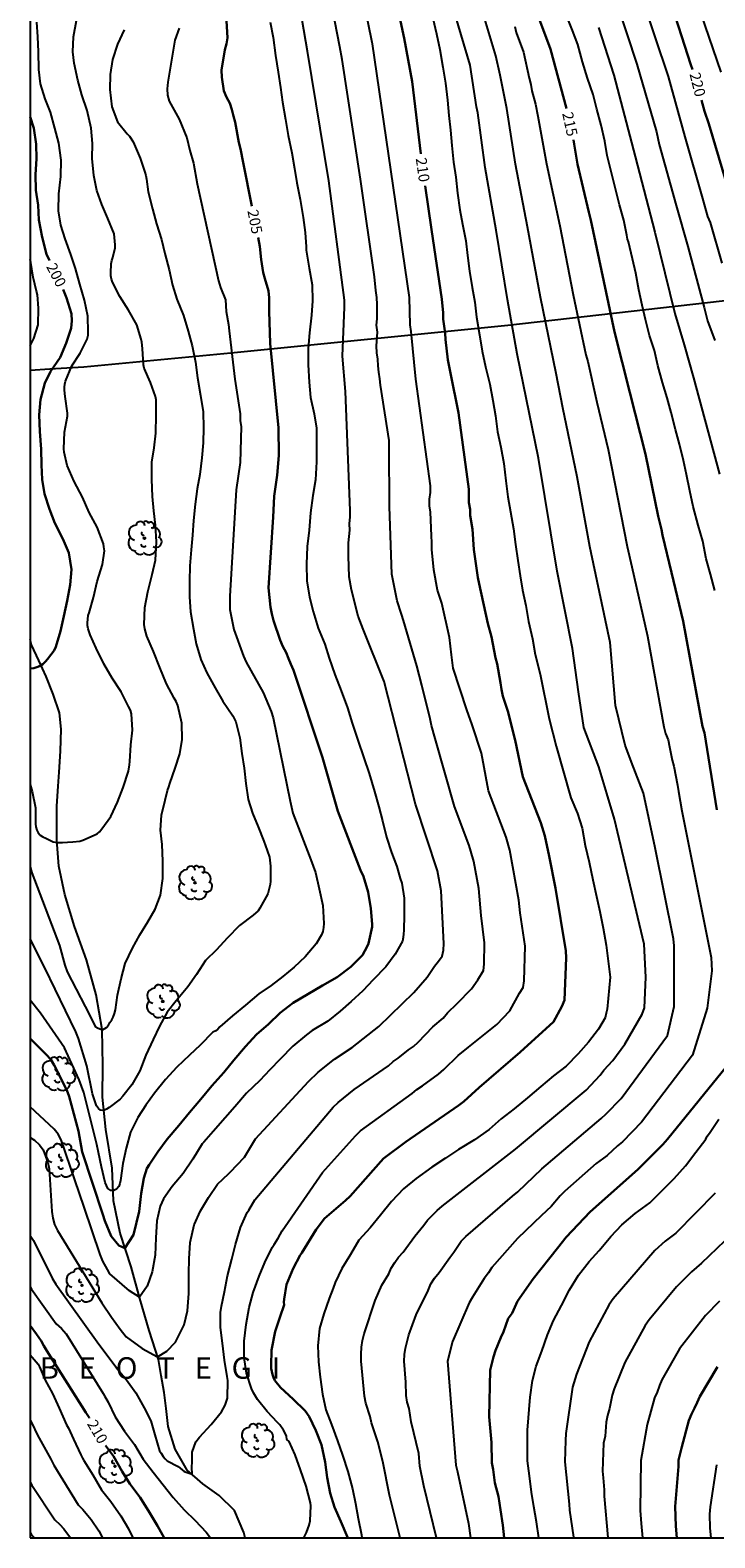
# Model space of a CAD drawing. Units: metres. Extents: x 574344 to 574696, y 4794540 to 4794790.
# Drawn here: x 574344 to 574392, y 4794540 to 4794645 of the extents above; entities that cross this region are included whole.
import ezdxf

# ---------------------------------------------------------------- set-up
doc = ezdxf.new("R2010")
doc.units = ezdxf.units.M
for name, color, linetype in [('010106', 9, 'Continuous'), ('020104', 34, 'Continuous'), ('020306', 9, 'Continuous'), ('020307', 24, 'Continuous'), ('050103', 4, 'Continuous'), ('070104', 3, 'Continuous'), ('100202', 3, 'Continuous')]:
    doc.layers.add(name, color=color, linetype=linetype)
doc.layers.add('020105', color=24, linetype='Continuous', lineweight=30)
doc.styles.add('ARIALI', font='ARIALI.TTF', dxfattribs={"height": 1})

# ---------------------------------------------------------------- blocks, each defined once
blk = doc.blocks.new('ARBOL')
blk.add_circle((0, 0), 0.0587)
for centre, radius, start, end in [((-0.28, 0.86), 0.3, 359.2878, 173.6078), ((0.1, 0.97), 0.21, 23.1565, 160.4665), ((0.44, 0.88), 0.24, 301.578, 139.328), ((-0.56, 0.38), 0.532, 92.28, 254.58), ((-0.09, 0.32), 0.12, 119.14, 310.56), ((0.66, 0.29), 0.443, 319.8556, 114.7656), ((0.82, -0.25), 0.383, 235.5275, 62.0275), ((-0.56, -0.34), 0.555, 142.64, 266.54), ((-0.3, -0.68), 0.45, 213.78, 295.32), ((-0.04, -0.38), 0.21, 189.64, 323.88), ((0.3, -0.62), 0.532, 224.67, 0.24)]:
    blk.add_arc(centre, radius, start, end)

msp = doc.modelspace()

# ---------------------------------------------------------------- linework, layer by layer
at = {"layer": '010106', "flags": 128}
for points in [[(574344.39, 4794790.38), (574344.39, 4794540.39)], [(574344.39, 4794540.39), (574694.38, 4794540.38)]]:
    msp.add_lwpolyline(points, dxfattribs=at)
at = {"layer": '020104', "flags": 128}
for points, elevation in [([(574344.39, 4794561.44), (574344.62, 4794561.09), (574345.92, 4794558.46), (574346.17, 4794558.05), (574349.07, 4794554.03), (574350.35, 4794552.3), (574350.39, 4794552.24), (574351.11, 4794551.38), (574351.75, 4794550.47), (574352.34, 4794549.43), (574352.79, 4794548.52), (574353.07, 4794547.56), (574353.41, 4794546.44), (574353.51, 4794546.27), (574353.66, 4794546.05), (574353.79, 4794545.89), (574353.94, 4794545.75), (574354.7, 4794545.34), (574355.13, 4794545), (574355.67, 4794544.81), (574355.65, 4794545.3), (574355.68, 4794545.68), (574355.68, 4794546.34), (574355.93, 4794547.07), (574356.19, 4794547.39), (574356.99, 4794548.27), (574357.72, 4794549.16), (574357.98, 4794549.61), (574358.08, 4794549.9), (574358.13, 4794550.1), (574358.16, 4794551.34), (574358.11, 4794551.62), (574357.92, 4794552.75), (574357.79, 4794553.94), (574357.66, 4794555.02), (574357.64, 4794556.08), (574357.71, 4794556.52), (574357.92, 4794557.52), (574358.14, 4794558.62), (574358.44, 4794559.78), (574358.7, 4794560.81), (574359.04, 4794561.99), (574359.5, 4794563.03), (574359.62, 4794563.2), (574360.05, 4794563.91), (574365.51, 4794570.37), (574365.86, 4794570.7), (574366.97, 4794571.6), (574369.35, 4794573.26), (574369.68, 4794573.55), (574370.04, 4794573.79), (574370.74, 4794574.37), (574371.09, 4794574.61), (574371.42, 4794574.9), (574372.45, 4794575.96), (574373.16, 4794576.57), (574373.46, 4794576.94), (574374.15, 4794577.6), (574375.13, 4794578.61), (574375.58, 4794579.25), (574375.97, 4794579.89), (574376.01, 4794580.34), (574376.04, 4794581.81), (574375.82, 4794583.72), (574375.66, 4794585.6), (574375.29, 4794587.49), (574375.1, 4794588.2), (574374.97, 4794588.6), (574373.96, 4794591.32), (574372.6, 4794596.04), (574372.35, 4794596.95), (574372.27, 4794597.43), (574371.68, 4794599.76), (574371.32, 4794601.11), (574370.4, 4794604.26), (574370.27, 4794604.72), (574369.95, 4794605.64), (574369.59, 4794607.5), (574369.47, 4794610.87), (574369.43, 4794612.21), (574369.4, 4794616.35), (574369.4, 4794616.8), (574368.81, 4794620.65), (574368.76, 4794621.11), (574368.68, 4794621.56), (574368.63, 4794622.01), (574368.61, 4794622.46), (574368.54, 4794622.92), (574368.53, 4794623.4), (574368.58, 4794624.35), (574368.52, 4794624.83), (574368.57, 4794625.29), (574368.57, 4794626.28), (574368.55, 4794626.77), (574368.47, 4794627.26), (574368.39, 4794628.2), (574367.41, 4794635.01), (574366.12, 4794643.33), (574365.97, 4794644.22), (574365.14, 4794648.54)], 208), ([(574363.45, 4794540.39), (574363.65, 4794540.76), (574363.84, 4794541.27), (574363.9, 4794541.56), (574363.95, 4794542.62), (574363.93, 4794542.82), (574363.63, 4794543.99), (574363.23, 4794545.11), (574362.86, 4794546.15), (574362.43, 4794547.08), (574362.27, 4794547.24), (574362.24, 4794547.47), (574362.14, 4794547.71), (574362.05, 4794547.89), (574361.79, 4794548.26), (574361.62, 4794548.41), (574360.9, 4794549.17), (574360.24, 4794550.01), (574359.94, 4794550.49), (574359.82, 4794550.77), (574359.47, 4794551.84), (574359.29, 4794552.94), (574359.29, 4794554.08), (574359.44, 4794555.25), (574359.65, 4794556.43), (574359.92, 4794557.47), (574360.35, 4794558.6), (574360.73, 4794559.56), (574361.25, 4794560.61), (574361.4, 4794560.81), (574361.68, 4794561.24), (574361.95, 4794561.77), (574364.75, 4794565.83), (574367.06, 4794568.38), (574367.4, 4794568.72), (574371, 4794571.33), (574371.33, 4794571.6), (574371.73, 4794571.85), (574372.84, 4794572.68), (574373.2, 4794573), (574374.21, 4794573.97), (574374.94, 4794574.56), (574376.91, 4794576.13), (574377.8, 4794577.08), (574378.49, 4794578.32), (574378.74, 4794578.71), (574378.81, 4794579.17), (574378.88, 4794581.58), (574378.53, 4794583.9), (574378.43, 4794584.79), (574377.81, 4794588.27), (574377.55, 4794589.17), (574376.33, 4794592.41), (574375.83, 4794595.03), (574375.19, 4794597.01), (574374.81, 4794598.05), (574373.87, 4794600.95), (574373.74, 4794601.88), (574373.61, 4794603.09), (574373.06, 4794605.48), (574372.76, 4794606.39), (574372.52, 4794607.79), (574372.38, 4794609.21), (574372.38, 4794609.7), (574372.34, 4794610.16), (574372.29, 4794611.81), (574372.21, 4794612.26), (574372.21, 4794612.73), (574372.28, 4794613.19), (574372.28, 4794613.65), (574371.25, 4794621.08), (574370.93, 4794624.4), (574370.87, 4794624.87), (574370.81, 4794626.76), (574368.23, 4794644.43), (574368.21, 4794644.52), (574367.33, 4794648.89)], 209), ([(574392.53, 4794642.46), (574390.28, 4794649.04)], 221), ([(574344.39, 4794568.26), (574344.69, 4794568.07), (574345.03, 4794567.74), (574345.29, 4794567.4), (574345.47, 4794566.97), (574345.62, 4794566.53), (574345.72, 4794566.07), (574345.89, 4794563.12), (574345.96, 4794562.65), (574346.09, 4794562.21), (574346.3, 4794561.79), (574349.38, 4794556.74), (574350.05, 4794555.76), (574350.66, 4794554.92), (574351.07, 4794554.39), (574352.2, 4794553.56), (574353.27, 4794552.99), (574353.91, 4794553.37), (574354.51, 4794554), (574355.13, 4794555.22), (574355.35, 4794556.19), (574355.44, 4794557.4), (574355.44, 4794558.79), (574355.46, 4794559.81), (574355.54, 4794560.96), (574355.81, 4794562.19), (574356.25, 4794563.16), (574356.82, 4794564.09), (574357.45, 4794565.01), (574358.22, 4794565.74), (574358.32, 4794565.85), (574359.32, 4794566.89), (574360.08, 4794568.18), (574363.79, 4794572.17), (574364.46, 4794572.82), (574365.59, 4794573.71), (574366.83, 4794574.53), (574368.69, 4794576), (574371.12, 4794578.35), (574372.04, 4794579.44), (574372.56, 4794580.19), (574372.85, 4794580.54), (574373.09, 4794580.9), (574373.19, 4794581.31), (574373.2, 4794581.77), (574373.02, 4794585.43), (574372.76, 4794586.83), (574371.24, 4794591.48), (574369.05, 4794600.03), (574367.58, 4794603.66), (574367.25, 4794604.56), (574366.77, 4794606.4), (574366.62, 4794607.32), (574366.57, 4794608.76), (574366.58, 4794609.24), (574366.57, 4794609.67), (574366.67, 4794610.57), (574366.65, 4794611), (574366.69, 4794611.49), (574366.69, 4794611.92), (574366.37, 4794620.22), (574366.15, 4794622.69), (574366.29, 4794626.1), (574366.3, 4794626.58), (574365.21, 4794634.88), (574363.72, 4794643.92), (574362.96, 4794648.26)], 207), ([(574370.18, 4794540.39), (574369.43, 4794543.35), (574368.97, 4794545.69), (574368.62, 4794547.06), (574368.18, 4794548.4), (574368.09, 4794548.84), (574367.78, 4794549.76), (574367.69, 4794550.24), (574367.45, 4794552.68), (574367.45, 4794553.17), (574367.48, 4794553.66), (574367.54, 4794554.13), (574367.65, 4794554.6), (574368.42, 4794556.92), (574368.9, 4794557.98), (574369.38, 4794558.77), (574369.55, 4794559.16), (574369.79, 4794559.56), (574370.05, 4794559.93), (574370.37, 4794560.27), (574371.2, 4794561.38), (574371.82, 4794562.15), (574372.07, 4794562.5), (574372.74, 4794563.17), (574373.1, 4794563.47), (574378.21, 4794567.46), (574383.12, 4794571.55), (574384.11, 4794572.6), (574384.36, 4794572.95), (574384.98, 4794573.63), (574385.82, 4794574.76), (574387.04, 4794576.85), (574387.2, 4794577.3), (574387.28, 4794579.44), (574387.16, 4794581.73), (574385.11, 4794590.43), (574384.57, 4794592.22), (574384.01, 4794594.07), (574382.96, 4794596.82), (574382.6, 4794599.3), (574382.18, 4794602.32), (574381.1, 4794607.71), (574379.81, 4794615.57), (574378.33, 4794622.85), (574377.65, 4794626.62), (574376.85, 4794631.45), (574376.08, 4794635.82), (574375.58, 4794639.63), (574375.49, 4794640.05), (574375.05, 4794642.94), (574373.6, 4794647.82)], 212), ([(574372.69, 4794540.39), (574371.81, 4794544.01), (574371.54, 4794545.38), (574371.48, 4794546.25), (574370.94, 4794548.47), (574370.79, 4794549.39), (574370.66, 4794549.84), (574370.59, 4794550.3), (574370.56, 4794551.23), (574370.45, 4794552.69), (574370.46, 4794553.15), (574370.54, 4794553.6), (574370.77, 4794554.53), (574371.28, 4794555.92), (574372.11, 4794557.61), (574372.3, 4794558.06), (574372.57, 4794558.47), (574372.88, 4794558.85), (574373.62, 4794559.91), (574373.9, 4794560.27), (574374.43, 4794561.04), (574374.74, 4794561.37), (574377.99, 4794564.18), (574378.36, 4794564.47), (574380.04, 4794566.09), (574384.17, 4794569.59), (574384.53, 4794569.9), (574385.56, 4794570.98), (574388.8, 4794575.37), (574389.25, 4794577.39), (574389.25, 4794581.61), (574389.21, 4794582.09), (574387.93, 4794588.43), (574387.12, 4794592.25), (574386.28, 4794594.4), (574385.85, 4794595.58), (574385.17, 4794598.36), (574384.79, 4794602.74), (574383.47, 4794608.98), (574383.39, 4794609.43), (574382.51, 4794614.28), (574381.5, 4794619.07), (574381.04, 4794621.47), (574379.94, 4794626.79), (574379.04, 4794631.69), (574378.2, 4794636.06), (574377.59, 4794639.92), (574377.14, 4794642.25), (574376.84, 4794643.59), (574375.52, 4794648.04)], 213), ([(574386.96, 4794647.78), (574388.84, 4794642.16), (574390, 4794637.96), (574391.24, 4794633.67), (574391.58, 4794632.41), (574391.77, 4794631.98), (574392.57, 4794629.15)], 219), ([(574392.09, 4794606.37), (574391.8, 4794607.5), (574391.48, 4794608.57), (574391.26, 4794609.8), (574390.94, 4794610.92), (574390.59, 4794612.21), (574390.35, 4794613.31), (574390.11, 4794614.43), (574389.91, 4794615.42), (574389.63, 4794616.54), (574389.35, 4794617.56), (574389.04, 4794618.75), (574388.77, 4794619.78), (574388.44, 4794620.84), (574388.13, 4794622.04), (574387.89, 4794623.07), (574387.54, 4794624.11), (574387.26, 4794625.24), (574387.04, 4794626.24), (574386.8, 4794627.3), (574386.58, 4794628.47), (574386.35, 4794629.45), (574386.08, 4794630.63), (574386.01, 4794630.83), (574385.95, 4794631.1), (574385.74, 4794632.16), (574385.45, 4794633.21), (574385.14, 4794634.43), (574384.87, 4794635.54), (574384.6, 4794636.66), (574384.43, 4794637.66), (574384.18, 4794638.77), (574383.88, 4794639.89), (574383.61, 4794640.9), (574383.23, 4794642.03), (574382.88, 4794643.18), (574382.54, 4794644.39), (574382.18, 4794645.36), (574381.75, 4794646.4)], 216), ([(574385.26, 4794647.24), (574386.66, 4794643.02), (574388.03, 4794638.3), (574388.22, 4794637.41), (574389.4, 4794633.17), (574390.21, 4794630.31), (574391.34, 4794626.06), (574391.59, 4794625.13), (574392.09, 4794623.78)], 218), ([(574344.39, 4794587.11), (574344.51, 4794586.7), (574346.43, 4794581.64), (574346.8, 4794580.26), (574346.96, 4794579.81), (574348.23, 4794577.38), (574348.59, 4794576.66), (574348.91, 4794576), (574349.12, 4794575.87), (574349.42, 4794575.77), (574349.71, 4794575.93), (574349.85, 4794576.08), (574349.94, 4794576.27), (574350.07, 4794576.45), (574350.18, 4794576.65), (574350.27, 4794576.89), (574350.33, 4794577.16), (574350.48, 4794578.17), (574350.73, 4794579.31), (574351, 4794580.37), (574351.51, 4794581.46), (574352.03, 4794582.37), (574352.59, 4794583.28), (574353.11, 4794584.16), (574353.47, 4794585.14), (574353.64, 4794586.29), (574353.64, 4794587.51), (574353.58, 4794588.66), (574353.47, 4794589.66), (574353.54, 4794590.71), (574353.79, 4794591.76), (574353.97, 4794592.42), (574354.04, 4794592.68), (574354.13, 4794592.92), (574354.5, 4794593.99), (574354.81, 4794594.99), (574354.99, 4794595.97), (574354.95, 4794597.11), (574354.68, 4794598.35), (574354.56, 4794598.62), (574354.43, 4794598.86), (574353.89, 4794599.86), (574353.43, 4794600.99), (574352.98, 4794602.12), (574352.52, 4794603.18), (574352.37, 4794603.69), (574352.34, 4794604), (574352.38, 4794605.18), (574352.58, 4794606.26), (574352.88, 4794607.48), (574353.12, 4794608.47), (574353.19, 4794609.74), (574353.12, 4794610.91), (574353.01, 4794611.9), (574352.91, 4794612.91), (574352.86, 4794614.09), (574352.87, 4794615.29), (574353.02, 4794616.3), (574353.14, 4794617.31), (574353.16, 4794618.58), (574353.18, 4794619.63), (574353.13, 4794619.87), (574352.78, 4794620.84), (574352.33, 4794621.85), (574352.28, 4794622.08), (574352.22, 4794623.21), (574352.18, 4794623.65), (574352.13, 4794623.86), (574351.83, 4794624.87), (574351.25, 4794625.89), (574350.63, 4794626.83), (574350.12, 4794627.83), (574350.06, 4794628.05), (574350.02, 4794628.27), (574350.01, 4794628.48), (574350.03, 4794629.12), (574350.08, 4794629.33), (574350.15, 4794629.55), (574350.32, 4794630.22), (574350.32, 4794630.43), (574350.25, 4794631.19), (574349.81, 4794632.26), (574349.38, 4794633.25), (574349.03, 4794634.22), (574348.83, 4794635.25), (574348.7, 4794636.45), (574348.73, 4794637.49), (574348.64, 4794638.56), (574348.37, 4794639.78), (574347.99, 4794640.88), (574347.71, 4794641.91), (574347.46, 4794643.08), (574347.37, 4794643.87), (574347.4, 4794644.93), (574347.62, 4794646.06)], 202), ([(574361.12, 4794645.95), (574361.31, 4794644.88), (574361.48, 4794643.62), (574361.67, 4794642.46), (574361.83, 4794641.4), (574361.98, 4794640.37), (574362.17, 4794639.17), (574362.36, 4794638.05), (574362.61, 4794636.83), (574362.81, 4794635.75), (574362.98, 4794634.74), (574363.21, 4794633.59), (574363.4, 4794632.34), (574363.55, 4794631.29), (574363.62, 4794630.29), (574363.63, 4794630.06), (574363.82, 4794628.81), (574364.04, 4794627.65), (574364.07, 4794626.54), (574363.98, 4794625.53), (574363.86, 4794624.3), (574363.76, 4794623.21), (574363.76, 4794622.08), (574363.82, 4794620.87), (574363.93, 4794619.8), (574364.17, 4794618.66), (574364.33, 4794617.67), (574364.35, 4794616.55), (574364.35, 4794615.33), (574364.28, 4794614.07), (574364.08, 4794612.98), (574363.93, 4794611.76), (574363.82, 4794610.55), (574363.7, 4794609.42), (574363.64, 4794608.19), (574363.66, 4794607.03), (574363.86, 4794605.89), (574364.1, 4794604.89), (574364.45, 4794603.73), (574364.92, 4794602.62), (574365.23, 4794601.64), (574365.62, 4794600.51), (574366.06, 4794599.38), (574366.49, 4794598.19), (574366.82, 4794597.13), (574367.23, 4794595.93), (574367.64, 4794594.71), (574368, 4794593.62), (574368.38, 4794592.37), (574368.68, 4794591.29), (574368.94, 4794590.32), (574369.22, 4794589.17), (574369.56, 4794588.12), (574369.93, 4794587.13), (574370.18, 4794586.29), (574370.28, 4794585.97), (574370.45, 4794584.93), (574370.44, 4794583.77), (574370.42, 4794582.69), (574370.41, 4794582.44), (574370.38, 4794582.18), (574370.32, 4794581.93), (574369.83, 4794581.04), (574369.16, 4794580.14), (574368.29, 4794579.24), (574367.57, 4794578.47), (574366.76, 4794577.74), (574365.99, 4794577.06), (574365.12, 4794576.37), (574364.04, 4794575.72), (574363.65, 4794575.41), (574362.7, 4794574.62), (574361.81, 4794573.71), (574361.09, 4794572.97), (574360.39, 4794572.23), (574359.47, 4794571.35), (574358.64, 4794570.39), (574357.98, 4794569.63), (574357.13, 4794568.68), (574356.48, 4794567.93), (574356.38, 4794567.81), (574355.73, 4794566.76), (574355.06, 4794565.76), (574354.28, 4794564.84), (574353.68, 4794563.98), (574353.44, 4794563.47), (574353.21, 4794562.45), (574353.14, 4794561.28), (574353.1, 4794560.06), (574352.88, 4794558.91), (574352.55, 4794557.91), (574352, 4794557.14), (574351.3, 4794557.58), (574349.94, 4794558.76), (574349.77, 4794559.07), (574349.45, 4794559.66), (574349.26, 4794560.11), (574348.16, 4794563.41), (574346.56, 4794568.09), (574346.35, 4794568.5), (574346.06, 4794568.85), (574344.39, 4794570.39)], 206), ([(574344.39, 4794592.85), (574344.54, 4794592.36), (574344.76, 4794591.23), (574344.76, 4794590.11), (574344.78, 4794589.91), (574344.85, 4794589.67), (574344.95, 4794589.48), (574345.09, 4794589.33), (574345.27, 4794589.21), (574345.49, 4794589.11), (574346, 4794588.85), (574346.26, 4794588.8), (574346.64, 4794588.8), (574346.99, 4794588.84), (574347.37, 4794588.86), (574347.84, 4794588.91), (574348.06, 4794588.96), (574349.06, 4794589.4), (574349.22, 4794589.55), (574349.39, 4794589.75), (574350, 4794590.62), (574350.47, 4794591.62), (574350.86, 4794592.63), (574351.24, 4794593.78), (574351.32, 4794594.22), (574351.33, 4794594.44), (574351.4, 4794595.62), (574351.53, 4794596.63), (574351.46, 4794597.76), (574351.37, 4794598.03), (574351.25, 4794598.28), (574350.72, 4794599.31), (574350.11, 4794600.25), (574349.52, 4794601.25), (574348.98, 4794602.34), (574348.57, 4794603.27), (574348.42, 4794603.7), (574348.39, 4794603.91), (574348.39, 4794604.11), (574348.44, 4794604.61), (574348.5, 4794604.81), (574348.8, 4794605.88), (574349.07, 4794606.99), (574349.44, 4794608.17), (574349.57, 4794609.11), (574349.53, 4794609.39), (574349.49, 4794609.6), (574349.05, 4794610.76), (574348.49, 4794611.78), (574348.03, 4794612.85), (574347.46, 4794613.95), (574346.96, 4794615.07), (574346.75, 4794615.99), (574346.74, 4794616.23), (574346.78, 4794617.39), (574346.98, 4794618.49), (574346.98, 4794618.72), (574346.84, 4794619.88), (574346.78, 4794620.32), (574346.78, 4794620.53), (574346.81, 4794620.73), (574346.86, 4794620.93), (574347.3, 4794622), (574347.87, 4794622.89), (574348.37, 4794623.86), (574348.42, 4794624.15), (574348.43, 4794624.36), (574348.4, 4794625.47), (574348.18, 4794626.58), (574347.85, 4794627.7), (574347.56, 4794628.79), (574347.23, 4794629.75), (574346.84, 4794630.84), (574346.53, 4794631.8), (574346.36, 4794632.79), (574346.39, 4794633.99), (574346.53, 4794635.2), (574346.54, 4794636.32), (574346.39, 4794637.52), (574346.11, 4794638.55), (574345.81, 4794639.67), (574345.43, 4794640.6), (574345.11, 4794641.64), (574345, 4794642.64), (574344.96, 4794643.87), (574344.92, 4794644.93), (574344.86, 4794645.94)], 201), ([(574354.77, 4794645.52), (574354.47, 4794644.69), (574353.98, 4794641.77), (574353.93, 4794641.29), (574353.95, 4794640.85), (574354.07, 4794640.43), (574354.78, 4794639.19), (574355.3, 4794637.88), (574355.51, 4794637), (574355.77, 4794636.11), (574356.02, 4794634.68), (574357.51, 4794627.92), (574357.65, 4794627.45), (574357.99, 4794626.61), (574358.05, 4794625.78), (574358.2, 4794624.88), (574358.25, 4794624.44), (574358.64, 4794621.07), (574359.02, 4794618.67), (574359.03, 4794618.2), (574359.08, 4794617.76), (574359.01, 4794615.28), (574358.74, 4794613.37), (574358.3, 4794605.97), (574358.3, 4794605.03), (574358.57, 4794603.65), (574359.25, 4794601.79), (574359.45, 4794601.37), (574360.63, 4794599.25), (574361.19, 4794597.94), (574361.33, 4794597.5), (574362.5, 4794591.68), (574362.7, 4794590.86), (574363.94, 4794587.61), (574364.27, 4794586.72), (574364.52, 4794585.58), (574364.79, 4794584.41), (574364.84, 4794583.16), (574364.82, 4794582.89), (574364.77, 4794582.62), (574364.69, 4794582.37), (574364.31, 4794581.76), (574363.55, 4794580.84), (574362.78, 4794580.13), (574362, 4794579.47), (574361.19, 4794578.84), (574360.33, 4794578.26), (574359.39, 4794577.47), (574358.48, 4794576.73), (574357.61, 4794575.97), (574357.47, 4794575.81), (574357.32, 4794575.68), (574357.12, 4794575.59), (574356.24, 4794574.69), (574355.49, 4794573.99), (574354.62, 4794573.15), (574353.82, 4794572.31), (574353.05, 4794571.36), (574352.45, 4794570.52), (574351.9, 4794569.65), (574351.39, 4794568.64), (574351.08, 4794567.51), (574350.85, 4794566.44), (574350.68, 4794565.26), (574350.63, 4794565.05), (574350.56, 4794564.86), (574350.41, 4794564.67), (574350.22, 4794564.58), (574350, 4794564.58), (574349.8, 4794564.72), (574349.62, 4794565.12), (574349.36, 4794566.22), (574349.15, 4794567.22), (574349.04, 4794567.77), (574348.12, 4794571.4), (574347.81, 4794572.27), (574346.79, 4794574.51), (574345.12, 4794576.92), (574344.39, 4794577.83)], 204), ([(574350.95, 4794645.4), (574350.47, 4794644.41), (574350.13, 4794643.34), (574349.96, 4794642.29), (574349.95, 4794641.24), (574350.07, 4794640.05), (574350.48, 4794639), (574351.15, 4794638.17), (574351.3, 4794638), (574351.56, 4794637.6), (574352.05, 4794636.48), (574352.38, 4794635.5), (574352.46, 4794635.26), (574352.49, 4794635), (574352.61, 4794634.13), (574352.91, 4794632.95), (574353.2, 4794631.9), (574353.53, 4794630.81), (574353.78, 4794629.82), (574354.08, 4794628.68), (574354.3, 4794627.62), (574354.62, 4794626.64), (574355.07, 4794625.51), (574355.4, 4794624.41), (574355.67, 4794623.41), (574355.9, 4794622.27), (574356.04, 4794621.17), (574356.25, 4794619.94), (574356.45, 4794618.81), (574356.47, 4794617.69), (574356.44, 4794616.64), (574356.36, 4794615.59), (574356.22, 4794614.44), (574356.03, 4794613.43), (574355.88, 4794612.37), (574355.76, 4794611.23), (574355.69, 4794610.21), (574355.61, 4794609.19), (574355.52, 4794608.07), (574355.49, 4794607), (574355.49, 4794605.92), (574355.57, 4794604.88), (574355.77, 4794603.66), (574355.95, 4794602.64), (574356.27, 4794601.56), (574356.71, 4794600.62), (574357.27, 4794599.57), (574357.82, 4794598.65), (574358.5, 4794597.64), (574358.72, 4794597.21), (574358.99, 4794596.09), (574359.14, 4794595), (574359.3, 4794593.98), (574359.41, 4794592.91), (574359.57, 4794591.81), (574359.88, 4794590.85), (574360.28, 4794589.9), (574360.66, 4794588.9), (574360.9, 4794588.25), (574361.07, 4794587.79), (574361.13, 4794587.15), (574361.13, 4794586.12), (574361.12, 4794585.89), (574360.95, 4794585.23), (574360.4, 4794584.24), (574360.27, 4794584.06), (574359.93, 4794583.75), (574358.97, 4794583.02), (574358.11, 4794582.15), (574357.37, 4794581.34), (574356.61, 4794580.58), (574355.97, 4794579.61), (574355.38, 4794578.76), (574354.56, 4794577.78), (574353.93, 4794576.98), (574353.4, 4794576.02), (574352.97, 4794575.09), (574352.46, 4794573.99), (574352.02, 4794572.9), (574351.47, 4794571.93), (574350.84, 4794571.15), (574350.67, 4794570.94), (574349.9, 4794570.35), (574349.71, 4794570.23), (574349.53, 4794570.14), (574349.3, 4794570.16), (574349.15, 4794570.29), (574349.02, 4794570.46), (574348.74, 4794571.3), (574348.35, 4794573.25), (574347.75, 4794575.15), (574347.57, 4794575.61), (574345.42, 4794580.08), (574344.39, 4794582.11)], 203), ([(574372.44, 4794646.21), (574372.7, 4794645.12), (574372.93, 4794644.04), (574373.15, 4794642.81), (574373.33, 4794641.69), (574373.46, 4794640.51), (574373.57, 4794639.44), (574373.68, 4794638.42), (574373.77, 4794637.34), (574373.89, 4794636.19), (574374.04, 4794635.15), (574374.16, 4794634.04), (574374.33, 4794632.86), (574374.52, 4794631.87), (574374.75, 4794630.7), (574374.85, 4794629.69), (574375, 4794628.59), (574375.18, 4794627.45), (574375.37, 4794626.44), (574375.49, 4794625.39), (574375.7, 4794624.16), (574375.87, 4794623.03), (574376.12, 4794621.93), (574376.41, 4794620.72), (574376.63, 4794619.6), (574376.81, 4794618.52), (574376.96, 4794617.41), (574377.19, 4794616.34), (574377.39, 4794615.21), (574377.54, 4794613.99), (574377.67, 4794612.89), (574377.86, 4794611.84), (574378.06, 4794610.66), (574378.2, 4794609.57), (574378.37, 4794608.44), (574378.52, 4794607.39), (574378.7, 4794606.38), (574378.92, 4794605.32), (574379.12, 4794604.19), (574379.39, 4794602.99), (574379.57, 4794601.89), (574379.92, 4794600.52), (574380.54, 4794597.43), (574381.03, 4794595.51), (574382.07, 4794591.92), (574382.53, 4794590.82), (574382.84, 4794589.8), (574383.06, 4794588.59), (574383.34, 4794587.43), (574383.59, 4794586.2), (574383.85, 4794585.04), (574384.08, 4794584.01), (574384.32, 4794582.84), (574384.53, 4794581.65), (574384.8, 4794579.44), (574384.58, 4794577.19), (574384.53, 4794576.91), (574384.45, 4794576.6), (574383.99, 4794575.8), (574383.29, 4794574.9), (574382.56, 4794574.1), (574381.73, 4794573.23), (574380.84, 4794572.56), (574379.96, 4794571.82), (574379.03, 4794571.02), (574378.12, 4794570.26), (574377.2, 4794569.56), (574376.37, 4794568.82), (574375.34, 4794568.09), (574374.24, 4794567.42), (574373.32, 4794566.83), (574372.37, 4794566.2), (574371.29, 4794565.41), (574370.4, 4794564.68), (574369.56, 4794563.81), (574368.79, 4794562.85), (574368.09, 4794561.96), (574367.3, 4794561.11), (574366.71, 4794560.12), (574366.11, 4794559.13), (574365.63, 4794558.16), (574365.49, 4794557.78), (574365.23, 4794557.04), (574364.86, 4794555.99), (574364.56, 4794554.96), (574364.44, 4794553.76), (574364.47, 4794552.65), (574364.59, 4794551.57), (574364.75, 4794550.38), (574365, 4794549.3), (574365.39, 4794548.28), (574365.8, 4794547.14), (574366.16, 4794546.14), (574366.52, 4794545.01), (574366.84, 4794543.8), (574367.05, 4794542.77), (574367.24, 4794541.73), (574367.47, 4794540.6), (574367.49, 4794540.39)], 211), ([(574378.16, 4794645.63), (574378.26, 4794645.21), (574378.75, 4794643.85), (574379.15, 4794642.03), (574379.27, 4794641.59), (574379.35, 4794641.16), (574379.59, 4794640.24), (574379.77, 4794639.39), (574380.36, 4794636.08), (574381.29, 4794631.76), (574382.23, 4794626.96), (574383.1, 4794622.77), (574383.24, 4794622.31), (574383.86, 4794619.47), (574384.67, 4794616.19), (574385.99, 4794609.42), (574386.3, 4794608.01), (574387.4, 4794603.17), (574388.54, 4794596.87), (574388.66, 4794596.41), (574388.83, 4794595.95), (574388.94, 4794595.48), (574389.11, 4794594.54), (574389.23, 4794594.12), (574389.49, 4794592.8), (574389.55, 4794592.37), (574389.8, 4794591.01), (574391.84, 4794580.81), (574391.89, 4794579.86), (574391.55, 4794577.28), (574390.53, 4794574), (574386.98, 4794569.34), (574385.67, 4794567.96), (574385.32, 4794567.69), (574384.58, 4794567.02), (574383.83, 4794566.44), (574381.65, 4794564.53), (574381.32, 4794564.2), (574380.68, 4794563.45), (574380.01, 4794562.84), (574378.35, 4794561.22), (574376.55, 4794559.22), (574376.33, 4794558.83), (574376.03, 4794558.45), (574375.2, 4794557.15), (574374.97, 4794556.75), (574373.82, 4794554.06), (574373.46, 4794552.68), (574374.04, 4794545.45), (574374.17, 4794544.97), (574374.93, 4794541.39), (574375.06, 4794540.39)], 214), ([(574383.98, 4794645.56), (574385.05, 4794642.26), (574386.55, 4794636.59), (574387.92, 4794631.32), (574389.3, 4794625.65), (574389.96, 4794623.46), (574390.6, 4794621.16), (574392.41, 4794614.47)], 217), ([(574344.39, 4794623.41), (574344.64, 4794623.91), (574344.94, 4794624.87), (574344.96, 4794626.02), (574344.9, 4794626.94), (574344.83, 4794627.21), (574344.6, 4794628.19), (574344.43, 4794629.21), (574344.39, 4794629.41)], 199), ([(574379.84, 4794540.39), (574379.66, 4794541.5), (574379.49, 4794542.57), (574379.33, 4794543.56), (574379.17, 4794544.7), (574379.05, 4794545.75), (574379.03, 4794546.78), (574379.03, 4794547.88), (574379.23, 4794550.18), (574379.39, 4794551.34), (574379.64, 4794552.34), (574380.03, 4794553.37), (574380.44, 4794554.53), (574380.85, 4794555.51), (574381.42, 4794556.56), (574381.96, 4794557.65), (574382.59, 4794558.68), (574383.34, 4794559.62), (574384.03, 4794560.39), (574384.84, 4794561.37), (574385.62, 4794562.18), (574386.53, 4794562.97), (574387.56, 4794563.72), (574388.41, 4794564.54), (574389.26, 4794565.4), (574390.05, 4794566.28), (574390.77, 4794567.23), (574391.46, 4794568.14), (574391.56, 4794568.35), (574391.71, 4794568.56), (574392.36, 4794569.54)], 216), ([(574392.11, 4794564.39), (574389.37, 4794561.61), (574388.63, 4794561.04), (574387.91, 4794560.4), (574385.01, 4794557.03), (574384.74, 4794556.63), (574383.34, 4794554.04), (574382.45, 4794551.78), (574382.18, 4794550.88), (574381.71, 4794547.64), (574381.68, 4794547.16), (574381.65, 4794545.67), (574381.95, 4794542.73), (574381.97, 4794542.31), (574382.24, 4794540.43), (574382.24, 4794540.39)], 217), ([(574393.29, 4794561.56), (574391.17, 4794559.51), (574390.46, 4794558.9), (574389.43, 4794557.87), (574387.52, 4794555.57), (574387.24, 4794555.18), (574385.83, 4794552.59), (574385.07, 4794550.75), (574384.93, 4794550.31), (574384.76, 4794549.38), (574384.62, 4794548.91), (574384.52, 4794548.43), (574384.44, 4794547.45), (574384.33, 4794546.97), (574384.26, 4794545.02), (574384.32, 4794544.57), (574384.38, 4794543.73), (574384.38, 4794543.28), (574384.64, 4794540.41), (574384.64, 4794540.39)], 218), ([(574344.39, 4794557.89), (574344.48, 4794557.7), (574346.21, 4794555.28), (574346.58, 4794554.95), (574346.91, 4794554.59), (574349.47, 4794550.44), (574349.56, 4794550.28), (574349.82, 4794549.82), (574350.31, 4794548.8), (574350.97, 4794547.8), (574351.66, 4794546.88), (574352.27, 4794545.87), (574352.95, 4794544.95), (574353.65, 4794544.08), (574354.36, 4794543.2), (574355.12, 4794542.34), (574355.88, 4794541.59), (574356.66, 4794540.77), (574356.96, 4794540.39)], 209), ([(574392.42, 4794556.86), (574391.44, 4794555.86), (574389.62, 4794553.54), (574388.41, 4794551.38), (574388.24, 4794550.99), (574388.08, 4794550.53), (574387.88, 4794550.13), (574387.38, 4794548.28), (574386.93, 4794545.76), (574386.88, 4794542.29), (574386.97, 4794541.39), (574387.06, 4794540.39)], 219), ([(574344.39, 4794553.12), (574344.94, 4794552.47), (574345.03, 4794552.29), (574345.43, 4794551.37), (574345.95, 4794550.43), (574346.42, 4794549.42), (574346.93, 4794548.25), (574347.05, 4794548.01), (574347.42, 4794547.25), (574347.91, 4794546.17), (574348.03, 4794545.93), (574348.14, 4794545.76), (574348.76, 4794544.77), (574349.36, 4794543.72), (574350.01, 4794542.92), (574350.71, 4794541.92), (574351.24, 4794541.01), (574351.55, 4794540.39)], 211), ([(574344.39, 4794548.6), (574344.51, 4794548.37), (574344.89, 4794547.54), (574345.83, 4794545.87), (574346.03, 4794545.44), (574347.73, 4794542.68), (574348.05, 4794542.36), (574348.63, 4794541.65), (574349.18, 4794540.86), (574349.42, 4794540.39)], 212), ([(574391.83, 4794540.39), (574391.77, 4794541.06), (574391.75, 4794542.04), (574391.8, 4794542.53), (574392.23, 4794545.46)], 221), ([(574344.39, 4794544.26), (574344.51, 4794544.05), (574346.11, 4794541.64), (574346.45, 4794541.32), (574346.74, 4794541), (574347.19, 4794540.39)], 213), ([(574344.39, 4794540.75), (574344.49, 4794540.6), (574344.7, 4794540.39)], 214)]:
    msp.add_lwpolyline(points, dxfattribs=dict(at, elevation=elevation))
at = {"layer": '020105', "flags": 128}
for points, elevation in [([(574371.6, 4794636.76), (574371, 4794641.81), (574370.45, 4794644.82), (574369.52, 4794649.16)], 210), ([(574378.93, 4794648.68), (574380.64, 4794644.06), (574381.76, 4794639.92)], 215), ([(574390.54, 4794642.64), (574390.41, 4794642.96), (574388.9, 4794647.68)], 220), ([(574358, 4794647.19), (574358.13, 4794644.85), (574358.07, 4794644.43), (574357.95, 4794644.01), (574357.71, 4794642.59), (574357.74, 4794642.12), (574357.88, 4794641.16), (574358.07, 4794640.71), (574358.31, 4794640.3), (574358.44, 4794639.85), (574358.55, 4794639.39), (574358.67, 4794638.98), (574358.94, 4794637.55), (574359.05, 4794637.11), (574359.24, 4794636.17), (574359.84, 4794633.12)], 205), ([(574393.07, 4794634.17), (574391.68, 4794638.86), (574391.37, 4794639.74), (574391.17, 4794640.51)], 220), ([(574345.73, 4794629.33), (574345.52, 4794629.79), (574345.23, 4794630.96), (574345, 4794632.18), (574344.94, 4794633.2), (574344.78, 4794634.24), (574344.77, 4794635.32), (574344.83, 4794636.42), (574344.82, 4794637.45), (574344.65, 4794638.55), (574344.39, 4794639.35)], 200), ([(574392.24, 4794591.08), (574391.37, 4794596.45), (574391.24, 4794596.89), (574389.89, 4794604.23), (574389.07, 4794607.61), (574388.45, 4794610.22), (574388.37, 4794610.61), (574388.14, 4794611.53), (574387.25, 4794615.86), (574386.16, 4794620.15), (574385.11, 4794624.38), (574383.46, 4794632.15), (574383.31, 4794632.71), (574382.53, 4794636.04), (574382.3, 4794637.45), (574382.24, 4794637.74)], 215), ([(574366.5, 4794540.39), (574366.49, 4794540.43), (574366.04, 4794541.51), (574365.59, 4794542.52), (574365.29, 4794543.5), (574365.09, 4794544.58), (574364.95, 4794545.66), (574364.68, 4794546.86), (574364.3, 4794547.85), (574363.82, 4794548.82), (574363.55, 4794549.22), (574362.71, 4794550.05), (574361.83, 4794550.86), (574361.44, 4794551.35), (574361.35, 4794551.55), (574361.27, 4794551.75), (574361.22, 4794551.96), (574361.19, 4794552.17), (574361.18, 4794552.38), (574361.2, 4794553.44), (574361.45, 4794554.76), (574361.79, 4794555.73), (574362.08, 4794556.6), (574362.07, 4794556.8), (574362.09, 4794557), (574362.25, 4794558.03), (574362.71, 4794559.15), (574363.21, 4794560.07), (574363.31, 4794560.24), (574364.32, 4794561.86), (574364.89, 4794562.61), (574366.37, 4794563.87), (574366.69, 4794564.18), (574369.01, 4794566.79), (574370.56, 4794567.96), (574374.23, 4794570.48), (574374.61, 4794570.77), (574375.68, 4794571.74), (574378.54, 4794574.2), (574380.86, 4794576.32), (574381.44, 4794577.39), (574381.61, 4794577.82), (574381.73, 4794580.77), (574381.72, 4794581.26), (574380.99, 4794585.63), (574380.54, 4794587.86), (574380.25, 4794589.28), (574379.98, 4794590.17), (574378.72, 4794593.38), (574378.19, 4794595.93), (574377.68, 4794597.96), (574377.33, 4794599.01), (574377.23, 4794599.46), (574377.16, 4794599.93), (574376.93, 4794601.24), (574376.81, 4794601.68), (574376.53, 4794603.13), (574376.27, 4794604.05), (574375.67, 4794606.82), (574375.58, 4794607.27), (574375.31, 4794609.21), (574375.21, 4794610.64), (574375.05, 4794611.59), (574375.04, 4794612.01), (574374.96, 4794612.48), (574374.95, 4794613.42), (574374.24, 4794618.74), (574373.68, 4794621.5), (574373.5, 4794622.42), (574373.32, 4794623.84), (574373.31, 4794624.29), (574373.17, 4794625.26), (574373.16, 4794625.7), (574373.08, 4794626.65), (574372.34, 4794631.5), (574371.91, 4794634.55)], 210), ([(574344.39, 4794575.15), (574345.51, 4794574.04), (574345.82, 4794573.69), (574346.07, 4794573.3), (574346.94, 4794571.57), (574347.1, 4794571.11), (574347.75, 4794568.71), (574348.01, 4794567.26), (574349.45, 4794562.89), (574349.59, 4794562.45), (574350.03, 4794561.38), (574350.57, 4794560.73), (574350.99, 4794560.56), (574351.6, 4794561.49), (574351.98, 4794563.1), (574352.13, 4794564.37), (574352.32, 4794565.43), (574352.53, 4794566.11), (574352.68, 4794566.35), (574353.29, 4794567.27), (574353.93, 4794568.15), (574354.74, 4794569.09), (574355.5, 4794570), (574356.28, 4794570.93), (574357.05, 4794571.86), (574357.88, 4794572.78), (574358.58, 4794573.64), (574359.39, 4794574.59), (574360.17, 4794575.44), (574360.99, 4794576.16), (574361.81, 4794576.95), (574362.71, 4794577.63), (574363.74, 4794578.25), (574364.75, 4794578.84), (574365.77, 4794579.44), (574366.72, 4794580.16), (574367.54, 4794580.97), (574367.88, 4794581.56), (574367.96, 4794581.78), (574368.21, 4794582.93), (574368.21, 4794583.13), (574368.12, 4794584.2), (574367.95, 4794585.34), (574367.62, 4794586.43), (574367.4, 4794586.88), (574365.82, 4794591), (574364.76, 4794594.73), (574362.74, 4794600.81), (574362.54, 4794601.22), (574362.4, 4794601.63), (574362.22, 4794602.03), (574362, 4794602.46), (574361.81, 4794602.9), (574361.34, 4794604.27), (574361.22, 4794604.74), (574361.13, 4794605.19), (574361, 4794606.55), (574361.33, 4794611.47), (574361.39, 4794612.93), (574361.61, 4794614.39), (574361.72, 4794615.77), (574361.7, 4794617.68), (574361.1, 4794623.55), (574361.05, 4794625.81), (574361.04, 4794626.75), (574360.99, 4794627.23), (574360.75, 4794628.09), (574360.63, 4794628.5), (574360.48, 4794629.42), (574360.4, 4794630.32), (574360.28, 4794630.94)], 205), ([(574344.39, 4794600.92), (574344.64, 4794600.94), (574344.85, 4794601.01), (574345.05, 4794601.1), (574345.27, 4794601.23), (574345.46, 4794601.41), (574345.59, 4794601.58), (574346.06, 4794602.18), (574346.17, 4794602.43), (574346.51, 4794603.53), (574346.74, 4794604.58), (574346.97, 4794605.65), (574347.17, 4794606.76), (574347.27, 4794607.82), (574347.09, 4794608.98), (574346.67, 4794609.96), (574346.12, 4794611.05), (574345.73, 4794612.02), (574345.39, 4794613.1), (574345.23, 4794614.09), (574345.18, 4794615.12), (574345.16, 4794616.2), (574345.06, 4794617.43), (574345.01, 4794618.6), (574345.11, 4794619.67), (574345.41, 4794620.79), (574345.81, 4794621.61), (574346.47, 4794622.58), (574346.9, 4794623.59), (574347.24, 4794624.64), (574347.29, 4794625.15), (574347.26, 4794625.63), (574346.92, 4794626.74), (574346.68, 4794627.32)], 200), ([(574377.41, 4794540.39), (574377.32, 4794541.27), (574377.16, 4794542.33), (574377.01, 4794543.27), (574376.77, 4794544.22), (574376.65, 4794545.15), (574376.55, 4794545.6), (574376.53, 4794547.01), (574376.36, 4794548.81), (574376.43, 4794552.06), (574376.66, 4794552.98), (574376.81, 4794553.43), (574377.18, 4794554.34), (574377.36, 4794554.72), (574377.69, 4794555.65), (574377.97, 4794556.02), (574378.34, 4794556.86), (574379.44, 4794558.42), (574381.14, 4794560.56), (574381.74, 4794561.32), (574383.4, 4794563.09), (574386.73, 4794566.04), (574388.46, 4794567.78), (574388.79, 4794568.15), (574393.2, 4794573.58)], 215), ([(574344.39, 4794555.17), (574344.84, 4794554.56), (574345.16, 4794554.09), (574345.35, 4794553.76), (574345.56, 4794553.4), (574348.26, 4794549.1), (574348.49, 4794548.76), (574348.51, 4794548.72)], 210), ([(574389.44, 4794540.39), (574389.37, 4794541.19), (574389.33, 4794542.57), (574389.56, 4794545.35), (574389.57, 4794545.79), (574389.8, 4794546.73), (574390.29, 4794548.56), (574390.47, 4794549), (574390.68, 4794549.41), (574390.85, 4794549.81), (574391.04, 4794550.22), (574392.27, 4794552.29)], 220), ([(574349.65, 4794546.81), (574350.19, 4794546.07), (574350.81, 4794545), (574351.34, 4794544.14), (574352.06, 4794543.18), (574352.71, 4794542.14), (574353.27, 4794541.21), (574353.73, 4794540.39)], 210)]:
    msp.add_lwpolyline(points, dxfattribs=dict(at, elevation=elevation))
at = {"layer": '050103'}
msp.add_polyline3d([(574359.38, 4794540.39, 208.52), (574359.27, 4794540.76, 208.48), (574358.62, 4794542.29, 208.35), (574357.55, 4794543.33, 208.18), (574356.43, 4794544.14, 208.07), (574355.33, 4794545.1, 207.87), (574354.49, 4794546.55, 207.77), (574354.01, 4794548.13, 207.69), (574353.86, 4794549.38, 207.65), (574353.72, 4794550.51, 207.58), (574353.52, 4794551.69, 207.31), (574353.33, 4794552.79, 207.1), (574352.69, 4794554.81, 206.59), (574352.02, 4794557.05, 206), (574351.42, 4794559.25, 205.41), (574350.65, 4794561.6, 204.72), (574350.19, 4794563.84, 204.22), (574350.11, 4794566.13, 203.75), (574349.66, 4794568.83, 203.22), (574349.43, 4794571.06, 202.85), (574349.46, 4794573.27, 202.43), (574349.4, 4794575.78, 202.01), (574349, 4794578.21, 201.69), (574348.32, 4794580.63, 201.48), (574347.49, 4794582.96, 201.39), (574346.81, 4794585.19, 201.35), (574346.38, 4794587.15, 201.22), (574346.24, 4794588.97, 201.06), (574346.24, 4794591.34, 200.81), (574346.35, 4794592.74, 200.67), (574346.41, 4794593.7, 200.66), (574346.51, 4794595.17, 200.61), (574346.54, 4794596.69, 200.57), (574346.43, 4794597.85, 200.44), (574346, 4794599.13, 200.33), (574345.5, 4794600.36, 200.2), (574344.99, 4794601.48, 200.03), (574344.48, 4794602.58, 199.86), (574344.39, 4794602.95, 199.83)], dxfattribs=at)
at = {"layer": '070104'}
msp.add_polyline3d([(574344.39, 4794621.7, 199.3), (574345.76, 4794621.8, 199.96), (574348.12, 4794621.94, 201.06), (574358.36, 4794622.9, 204.11), (574377.67, 4794624.83, 211.84), (574396.9, 4794627.02, 220.11)], dxfattribs=at)

# ---------------------------------------------------------------- block references
at = {"layer": '100202', "rotation": 359.9987685839998}
for p in [(574352.35, 4794610, 202.14), (574355.87, 4794586, 202.52), (574353.63, 4794577.74, 202.9), (574346.34, 4794572.69, 203.99), (574346.59, 4794566.67, 205.27), (574348, 4794557.97, 207.58), (574360.22, 4794547.15, 208.47), (574350.3, 4794545.36, 209.88)]:
    msp.add_blockref('ARBOL', p, dxfattribs=at)

# ---------------------------------------------------------------- texts
at = {"layer": '020306', "style": 'ARIALI'}
msp.add_text('B   E   O   T   E   G   I', height=1.5, rotation=359.9988, dxfattribs=at).set_placement((574345.05, 4794551.46))
at = {"layer": '020307', "style": 'ARIALI'}
for s, rotation, p in [('220', 284.2018, (574390.32, 4794642.33, 219.99)), ('215', 282.3818, (574381.45, 4794639.59, 214.99)), ('210', 278.1848, (574371.25, 4794636.45, 209.99)), ('205', 281.2448, (574359.52, 4794632.8, 204.99)), ('200', 297.3398, (574345.49, 4794628.92, 199.99)), ('210', 300.2628, (574348.33, 4794548.32, 209.99))]:
    msp.add_text(s, height=0.75, rotation=rotation, dxfattribs=at).set_placement(p)

doc.saveas('drawing.dxf')
